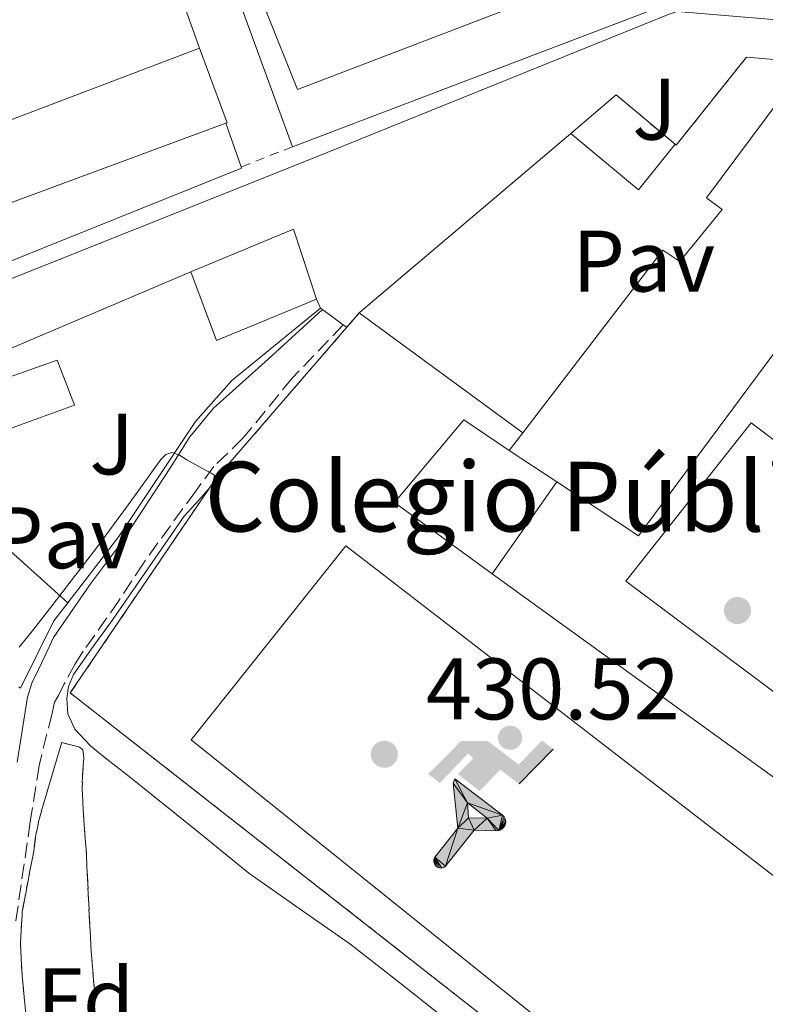
# Model space of a CAD drawing. Units: metres. Extents: x 549624 to 553064, y 4705477 to 4707815.
# Drawn here: x 551156 to 551242, y 4707025 to 4707138 of the extents above; entities that cross this region are included whole.
import ezdxf
from ezdxf.enums import TextEntityAlignment as Align

# ---------------------------------------------------------------- set-up
doc = ezdxf.new("R2010")
doc.units = ezdxf.units.M
doc.header["$MEASUREMENT"] = 0
doc.linetypes.add('DGN Style 2', pattern=[1.7399219301090239, 1.043953158065414, -0.6959687720436097])
doc.linetypes.add('DGN Style 3', pattern=[2.435890702152634, 1.739921930109024, -0.6959687720436097])
for name, color, linetype, lineweight in [('Camino', 7, 'DGN Style 3', 0), ('Complejo', 6, 'Continuous', 0), ('Cota de punto acotado terreno', 7, 'Continuous', 0), ('Curva de nivel intermedia', 30, 'Continuous', 0), ('Edificio', 1, 'Continuous', 13), ('Escalera', 1, 'Continuous', 0), ('Etiqueta de zona arbolada', 92, 'Continuous', 0), ('Instalación deportiva', 7, 'Continuous', 0), ('Límite de complejo', 6, 'Continuous', 13), ('Línea  de bancal', 1, 'Continuous', 13), ('Línea  de muro-pared o tapia', 1, 'Continuous', 13), ('Línea blanca (vial)', 7, 'Continuous', 13), ('Línea de bordillo', 7, 'Continuous', 13), ('Línea de muro de contención', 1, 'Continuous', 13), ('Líneas deportivas', 7, 'Continuous', 0), ('Margen derecho', 7, 'Continuous', 0), ('Pavimento', 7, 'Continuous', 0), ('Piscina', 1, 'Continuous', 0), ('Punto acotado terreno (símbolo)', 7, 'Continuous', 0), ('Texto de Complejos e instalaciones', 6, 'Continuous', 0), ('Valla', 7, 'DGN Style 2', 0), ('Verja', 7, 'DGN Style 2', 0), ('Zona ajardinada', 92, 'Continuous', 0), ('Zona arbolada', 92, 'DGN Style 3', 0)]:
    doc.layers.add(name, color=color, linetype=linetype, lineweight=lineweight)
doc.styles.add('Style-Arial', font='arial.ttf')

# ---------------------------------------------------------------- blocks, each defined once
blk = doc.blocks.new('5PATER')
at = {"layer": 'Punto acotado terreno (símbolo)', "linetype": 'Continuous', "lineweight": 0}
h = blk.add_hatch(color=51, dxfattribs=at)
edge = h.paths.add_edge_path()
edge.add_ellipse((0, 0), major_axis=(-0.1095731443231308, -0.1110710700762829), ratio=0.9994222409660317, start_angle=0, end_angle=360)
blk = doc.blocks.new('5IDEP')
at = {"layer": 'Línea  de bancal', "linetype": 'Continuous', "lineweight": 0}
h = blk.add_hatch(color=9, dxfattribs=at)
edge = h.paths.add_edge_path()
edge.add_arc((0.2963934144973755, 0.5525030456542969), 0.1391416391705219, 0, 360)
at = {"layer": 'Línea  de bancal', "linetype": 'Continuous', "lineweight": 0, "extrusion": (0, 0, -1)}
blk.add_hatch(color=9, dxfattribs=at).paths.add_polyline_path([(0.05350000000000001, -0.0599), (-0.1825, 0.185), (-0.4003, 0.0217), (-0.7904, 0.421), (-0.6633, 0.5209), (-0.3957, 0.2441), (-0.0373, 0.5163), (0.2668, 0.5163), (0.6435000000000001, 0.1352), (0.5118, 0.0308), (0.1851, 0.3711), (0.1261, 0.3167), (0.303, 0.1352)])
at = {"layer": 'Línea  de bancal', "linetype": 'Continuous', "lineweight": 0, "extrusion": (0.0002766427253148935, -0.0002347425745489742, 0.9999999341823611)}
blk.add_hatch(color=9, dxfattribs=at).paths.add_polyline_path([(-0.4861999260667179, -0.944300052504867), (-0.5139999250029341, -0.9436000543294807), (-0.5388999240501208, -0.934500056197206), (-0.5584999233001149, -0.9189000578998384), (-0.5733999227299574, -0.8967000594790969), (-0.5805999224544451, -0.8700000606823032), (-0.5783999225386294, -0.8427000612916062), (-0.5662999783301899, -0.8177000142461223), (-0.3029999884055227, -0.4865000062727009), (-0.3574999863200475, 0.03079997593540893), (-0.3393999870126549, 0.08069997573597308), (-0.3391999316917614, 0.08059992880320313), (-0.1939999372479267, -0.1961000541438848), (-0.1941999925688202, -0.1961000072083597), (-0.1804999930930589, -0.3685000015687125), (-0.1804999377645124, -0.3686000485144705), (-0.116999940194378, -0.5092000405169748), (-0.1171999955152715, -0.5091999935814496), (-0.443799983017726, -0.9221000034145604), (-0.443699927693006, -0.9221000503565796), (-0.4600999270654501, -0.9361000510358642)])
at = {"layer": 'Línea  de bancal', "linetype": 'Continuous', "lineweight": 0, "extrusion": (0.0007972181629654194, 0.0003002913643175388, 0.9999996371340828)}
blk.add_hatch(color=9, dxfattribs=at).paths.add_polyline_path([(0.1371001158762103, -0.5182999493943495), (0.1369999564643484, -0.5182000094331723), (-0.1171999627563623, -0.5091999489840537), (-0.1169998033762782, -0.5091998889736795), (-0.1804997831973448, -0.3685998801112189), (-0.1804999426409846, -0.3684999401739814), (0.03269998960864374, -0.3729999910106861), (-0.1941999382874194, -0.1960999446673092), (-0.1939997789073353, -0.196099884656935), (-0.3391541228806592, 0.08051322123485394), (-0.3393998921459843, 0.08070007761303571), (-0.3391997327659002, 0.08060013762791868), (-0.3391541228806592, 0.08051322123485394), (0.2095999333936308, -0.336700034996821), (0.2097000928054927, -0.3367999749579983), (0.2289000867041459, -0.354899978738352), (0.2418000826048036, -0.3802999806813616), (0.2470000809523555, -0.4084999806547636), (0.2443000818103574, -0.4363999787504497), (0.2347000848610308, -0.4612999753295539), (0.21840009004082, -0.483799970412903), (0.1956000972861693, -0.5014999641565867), (0.1690001057390768, -0.5118999573196972)])
at = {"layer": 'Línea  de bancal', "color": 9, "linetype": 'Continuous', "lineweight": 0, "flags": 128}
blk.add_lwpolyline([(0.7904, 0.421), (0.4003, 0.0217), (0.7904, 0.421)], close=True, dxfattribs=at)
at = {"layer": 'Línea  de bancal', "color": 9, "linetype": 'Continuous', "lineweight": 0}
mesh = blk.add_polyface(dxfattribs=at)
corners = [(-0.117, -0.5092, -0.0002), (-0.1805, -0.3686000000000001, -0.0002), (-0.1805, -0.3685), (-0.1942, -0.1961000000000001), (-0.194, -0.1961000000000001, -0.0002), (-0.3392, 0.08059999999999991, -0.0002), (-0.3394, 0.08069999999999991), (-0.3575, 0.03079999999999991), (-0.303, -0.4865), (-0.5663, -0.8177000000000001), (-0.5663, -0.8177000000000002, -0.0002000000000000001), (-0.5784000000000001, -0.8427, -0.0001999999999999999), (-0.5806000000000001, -0.87, -0.0002), (-0.5734, -0.8967, -0.0002000000000000001), (-0.5585, -0.9189, -0.0002000000000000001), (-0.5389000000000002, -0.9345, -0.0002), (-0.514, -0.9436, -0.0002), (-0.4862, -0.9443, -0.0002), (-0.4601, -0.9361, -0.0002), (-0.4437, -0.9221, -0.0002), (-0.4438000000000002, -0.9221), (-0.1172, -0.5092)]
mesh.append_faces([[corners[k] for k in face] for face in [(10, 8, 9), (7, 5, 6), (12, 10, 11), (1, 21, 0), (20, 18, 19)]], dxfattribs={"vtx0": -1, "color": 9})
mesh.append_faces([[corners[k] for k in face] for face in [(8, 3, 7), (5, 7, 4)]], dxfattribs={"vtx0": -1, "vtx1": -1, "color": 9})
mesh.append_faces([[corners[k] for k in face] for face in [(20, 10, 17), (10, 20, 8), (8, 21, 1)]], dxfattribs={"vtx0": -1, "vtx1": -1, "vtx2": -1, "color": 9})
mesh.append_faces([[corners[k] for k in face] for face in [(20, 17, 18), (8, 20, 21), (8, 1, 2), (8, 2, 3), (7, 3, 4), (10, 12, 13), (10, 13, 14), (10, 14, 15), (10, 15, 16), (10, 16, 17)]], dxfattribs={"vtx0": -1, "vtx2": -1, "color": 9})
mesh = blk.add_polyface(dxfattribs=at)
corners = [(0.1371, -0.5183, -0.0002), (0.169, -0.5119, -0.0002), (0.1956, -0.5015000000000002, -0.0002), (0.2184, -0.4838, -0.0002), (0.2347, -0.4613, -0.0002), (0.2443, -0.4364, -0.0002), (0.2470000000000001, -0.4085, -0.0002), (0.2418, -0.3802999999999999, -0.0002), (0.2289, -0.3548999999999999, -0.0002), (0.2097, -0.3367999999999999, -0.0002), (0.2096, -0.3366999999999999), (-0.3394000000000002, 0.08070000000000019), (-0.3392000000000002, 0.08060000000000009, -0.0002), (-0.1940000000000001, -0.1960999999999999, -0.0002), (-0.1942000000000002, -0.1960999999999999), (0.03269999999999996, -0.3729999999999999), (-0.1805000000000001, -0.3684999999999999), (-0.1805, -0.3685999999999999, -0.0002), (-0.117, -0.5092, -0.0002), (-0.1172000000000001, -0.5092), (0.137, -0.5181999999999999), (-0.3391547561802919, 0.08051354322341323)]
mesh.append_faces([[corners[k] for k in face] for face in [(21, 12, 11)]], dxfattribs={"color": 9})
mesh.append_faces([[corners[k] for k in face] for face in [(17, 15, 16), (20, 18, 19), (3, 1, 2), (1, 20, 0), (15, 13, 14), (13, 10, 21)]], dxfattribs={"vtx0": -1, "color": 9})
mesh.append_faces([[corners[k] for k in face] for face in [(18, 15, 17), (8, 1, 7), (7, 1, 6), (5, 1, 4), (4, 1, 3), (10, 1, 9)]], dxfattribs={"vtx0": -1, "vtx1": -1, "color": 9})
mesh.append_faces([[corners[k] for k in face] for face in [(15, 18, 20), (15, 20, 1), (15, 1, 10), (13, 15, 10)]], dxfattribs={"vtx0": -1, "vtx1": -1, "vtx2": -1, "color": 9})
mesh.append_faces([[corners[k] for k in face] for face in [(1, 8, 9), (1, 5, 6)]], dxfattribs={"vtx0": -1, "vtx2": -1, "color": 9})

msp = doc.modelspace()

# ---------------------------------------------------------------- linework, layer by layer
at = {"layer": 'Camino', "color": 7, "linetype": 'DGN Style 3', "lineweight": 0}
msp.add_polyline3d([(551193.4299999981, 4707102.660000001, 430.7700000000041), (551187.5599999985, 4707096.51, 430.4100000000035), (551181.9100000003, 4707089.61, 429.9499999999971), (551178.5599999975, 4707086.36, 429.8200000000072), (551176.4400000008, 4707083.510000001, 429.6900000000023), (551170.4699999985, 4707075.28, 429.4400000000024), (551167.6799999988, 4707071, 429.279999999999), (551163.5700000006, 4707065.15, 429.1199999999953), (551162.6400000007, 4707063.720000003, 429.0899999999966), (551161.350000001, 4707061.34, 429.0500000000031), (551160.7299999996, 4707060.050000002, 429.0000000000001), (551160.2499999991, 4707059.290000002, 428.9600000000063), (551159.9899999975, 4707058.020000001, 428.9400000000023), (551158.4899999978, 4707052.03, 428.8699999999953), (551157.4799999997, 4707045.550000003, 428.8099999999978), (551155.7699999998, 4707033.779999999, 428.7200000000013)], dxfattribs=at)
at = {"layer": 'Complejo', "color": 6, "linetype": 'Continuous', "lineweight": 0}
msp.add_polyline3d([(551245.1099999994, 4706995.310000001, 429.82), (551162.0799999982, 4707060.369999999, 430), (551178.75, 4707084.92, 430), (551193.8399999999, 4707102.359999999, 430.83), (551195.2699999996, 4707104.01, 432.33), (551219.5599999987, 4707124.640000001, 436.37), (551224.7699999996, 4707129.060000001, 436.39), (551231.5700000003, 4707123.390000001, 436.45), (551231.6799999997, 4707123.300000001, 436.45), (551239.7600000016, 4707133.41, 437.05), (551254.7399999984, 4707132.119999999, 439.94), (551258.5300000012, 4707131.800000001, 440.67), (551268.120000001, 4707124.050000001, 440.73), (551261.2100000009, 4707115.869999999, 439.38), (551264.2399999984, 4707113.689999999, 439.39), (551271.3599999994, 4707121.960000001, 440.89), (551295.7300000004, 4707102.689999999, 440.15), (551295.1000000016, 4707094.350000001, 439.44), (551294.8200000003, 4707090.66, 439.13), (551289.4600000009, 4707079.199999999, 436.51), (551283.5199999996, 4707065.33, 435.52), (551276.0700000003, 4707049.619999999, 434.5), (551264.2899999992, 4707026.16, 432.69), (551253.0700000003, 4707007, 431.15)], dxfattribs=at)
at = {"layer": 'Curva de nivel intermedia', "color": 30, "linetype": 'Continuous', "lineweight": 0, "elevation": 430, "flags": 128}
for points in [[(551156.19, 4707065.619999997), (551157.8600000018, 4707067.649999999), (551159.4400000023, 4707069.699999999), (551162.2899999998, 4707073.380000001), (551165.1200000017, 4707077.08), (551166.6300000005, 4707079.100000001), (551168.1300000004, 4707081.13), (551169.7599999999, 4707083.390000001), (551171.3900000014, 4707085.67), (551172.4599999998, 4707087.179999998), (551173.0700000001, 4707087.769999999), (551173.7499999995, 4707087.970000001), (551174.6100000001, 4707087.659999999), (551175.4700000007, 4707087.140000001), (551176.860000001, 4707086.369999999), (551178.24, 4707085.59), (551178.6600000003, 4707085.380000001), (551178.4099999999, 4707084.289999999), (551176.8499999997, 4707082.489999999)], [(551176.8499999997, 4707082.489999999), (551175.1700000011, 4707080.649999999), (551171.0600000006, 4707074.720000001), (551166.9500000002, 4707068.789999999), (551164.7000000017, 4707065.710000002), (551162.4500000008, 4707062.470000001), (551161.8800000007, 4707061.119999998), (551161.6799999997, 4707059.720000002), (551161.8000000003, 4707057.96), (551162.5900000016, 4707056.21), (551164.3799999997, 4707054.29), (551166.2900000007, 4707052.77), (551168.8400000011, 4707050.760000001), (551171.3800000002, 4707048.74), (551176.9800000016, 4707044.199999998), (551182.5899999997, 4707039.67), (551188.380000001, 4707035.579999999), (551194.1900000003, 4707031.539999999), (551199.9200000013, 4707027.05), (551205.63, 4707022.529999998)]]:
    msp.add_lwpolyline(points, dxfattribs=at)
at = {"layer": 'Edificio', "color": 1, "linetype": 'Continuous', "lineweight": 13, "elevation": 439.5299999999989, "flags": 128}
msp.add_lwpolyline([(551179.9600000001, 4707125.82), (551123.1399999997, 4707104.810000001), (551120.0499999998, 4707112.84), (551176.9299999997, 4707134.439999999), (551180.0800000001, 4707125.859999999), (551179.9600000001, 4707125.82)], close=True, dxfattribs=at)
at = {"layer": 'Edificio', "color": 51, "linetype": 'Continuous', "lineweight": 13, "flags": 128}
for points, elevation in [([(551179.9600000001, 4707125.82), (551123.1399999997, 4707104.810000001), (551120.0499999998, 4707112.84), (551176.9299999997, 4707134.439999999)], 439.5299999999989), ([(551176.9299999997, 4707134.439999999), (551180.0800000001, 4707125.859999999), (551179.9600000001, 4707125.82)], 439.5299999999989), ([(551212.5, 4707088.220000001), (551214.04, 4707090.24)], 443.6100000000006), ([(551217.9500000002, 4707084.600000001), (551212.5, 4707088.220000001)], 443.6100000000006)]:
    msp.add_lwpolyline(points, dxfattribs=dict(at, elevation=elevation))
at = {"layer": 'Edificio', "color": 51, "linetype": 'Continuous', "lineweight": 13, "extrusion": (-0.2603868244309166, -0.1081731417662869, 0.9594254911472772), "elevation": -652285.6868677121, "flags": 128}
msp.add_lwpolyline([(-4135470.414486362, 2221052.819868032), (-4135470.39791096, 2221066.119519353), (-4135461.960303033, 2221065.445670353)], dxfattribs=at)
at = {"layer": 'Edificio', "color": 51, "linetype": 'Continuous', "lineweight": 13, "extrusion": (-0.2616735170274804, -0.1153914394017428, 0.9582336803719973), "elevation": -686972.7095260423, "flags": 128}
msp.add_lwpolyline([(-4084537.84257972, 2303317.83852281), (-4084538.154782753, 2303304.865877387), (-4084546.556234963, 2303305.390377876)], dxfattribs=at)
at = {"layer": 'Edificio', "color": 51, "linetype": 'Continuous', "lineweight": 13, "extrusion": (-0.05939645148077092, -0.09019816540957347, 0.9941510712704783), "elevation": -456869.7702134348, "flags": 128}
msp.add_lwpolyline([(-2128401.706629948, 4209728.719858104), (-2128403.07634426, 4209704.182450281), (-2128414.331392017, 4209704.182450281)], dxfattribs=at)
at = {"layer": 'Edificio', "color": 1, "linetype": 'Continuous', "lineweight": 13}
for points in [[(551225.6200000001, 4707144.050000001, 442.8099999999977), (551188.1900000004, 4707129.689999999, 440.9900000000052), (551184.6299999999, 4707138.57, 440.9900000000052), (551221.7000000002, 4707152.949999999, 442.8099999999977)], [(551264.2400000002, 4707113.689999999, 440.75), (551286.5999999996, 4707097.65, 446.6999999999971), (551281.4400000004, 4707091.300000001, 447.75), (551277.4800000004, 4707093.539999999, 447.9499999999971), (551273.2000000002, 4707088.5, 447.9499999999971), (551248.8499999996, 4707107.380000001, 447.5299999999989), (551241.9100000003, 4707098.029999999, 446.2599999999948), (551227.3499999996, 4707078.41, 443.6100000000006), (551217.9500000002, 4707084.600000001, 443.6100000000006), (551212.5, 4707088.220000001, 443.6100000000006), (551214.04, 4707090.24, 443.6100000000006), (551230.1500000004, 4707111.24, 443.5899999999965), (551232.0999999996, 4707109.939999999, 443.5899999999965), (551236.9500000002, 4707115.890000001, 443.5899999999965), (551235.1600000003, 4707117.25, 443.5899999999965), (551243.5700000003, 4707128.52, 443.5899999999965), (551254.1799999997, 4707120.91, 444.3600000000006), (551261.2100000001, 4707115.869999999, 440.75)], [(551190.3700000001, 4707105.58, 437.1600000000035), (551178.8700000001, 4707100.850000001, 433.4499999999971), (551175.9400000004, 4707108.74, 433.6000000000058), (551187.7300000004, 4707113.619999999, 437.3500000000058)]]:
    msp.add_polyline3d(points, close=True, dxfattribs=at)
at = {"layer": 'Edificio', "color": 51, "linetype": 'Continuous', "lineweight": 13}
for points in [[(551188.1900000004, 4707129.689999999, 440.9900000000052), (551184.6299999999, 4707138.57, 440.9900000000052), (551221.7000000002, 4707152.949999999, 442.8099999999977), (551225.6200000001, 4707144.050000001, 442.8099999999977), (551188.1900000004, 4707129.689999999, 440.9900000000052)], [(551214.04, 4707090.24, 443.6100000000006), (551230.1500000004, 4707111.24, 443.5899999999965), (551232.0999999996, 4707109.939999999, 443.5899999999965), (551236.9500000002, 4707115.890000001, 443.5899999999965), (551235.1600000003, 4707117.25, 443.5899999999965), (551243.5700000003, 4707128.52, 443.5899999999965), (551254.1799999997, 4707120.91, 444.3600000000006)]]:
    msp.add_polyline3d(points, dxfattribs=at)
at = {"layer": 'Escalera', "color": 1, "linetype": 'Continuous', "lineweight": 0, "elevation": 434.1100000000006, "flags": 128}
msp.add_lwpolyline([(551217.9500000002, 4707084.600000001), (551210.5300000003, 4707074.039999999)], dxfattribs=at)
at = {"layer": 'Escalera', "color": 1, "linetype": 'Continuous', "lineweight": 0}
msp.add_polyline3d([(551210.5300000003, 4707074.039999999, 434.1100000000006), (551199.3300000001, 4707082.220000001, 432.3099999999977), (551207.2699999996, 4707091.730000001, 432.3600000000006), (551212.5, 4707088.220000001, 443.6100000000006)], dxfattribs=at)
at = {"layer": 'Límite de complejo', "color": 6, "linetype": 'Continuous', "lineweight": 13, "extrusion": (-0.02932749157504103, -0.0358447120735269, 0.9989269517108255), "elevation": -184455.7401661113, "flags": 128}
msp.add_lwpolyline([(-2554098.708694563, 3987909.59139032), (-2554098.56656786, 3987909.59139032), (-2554098.715026913, 3987922.546561485)], dxfattribs=at)
at = {"layer": 'Límite de complejo', "color": 6, "linetype": 'Continuous', "lineweight": 13, "extrusion": (-0.1880612380123504, 0.01619485963890835, 0.9820237763305623), "elevation": -27006.27333921993, "flags": 128}
msp.add_lwpolyline([(-4737071.268957699, 142817.5674475052), (-4737071.268957699, 142832.8781169836)], dxfattribs=at)
at = {"layer": 'Límite de complejo', "color": 6, "linetype": 'Continuous', "lineweight": 13, "extrusion": (-0.00223218589329806, -0.001893716246061196, 0.9999957155832805), "elevation": -9708.01479853585, "flags": 128}
msp.add_lwpolyline([(551224.3708175988, 4707119.116026244), (551219.1607859324, 4707114.696018319)], dxfattribs=at)
at = {"layer": 'Límite de complejo', "color": 6, "linetype": 'Continuous', "lineweight": 13, "extrusion": (-0.005204699027472239, 0.004339800513562017, 0.9999770383561495), "elevation": 17995.42206742133, "flags": 128}
msp.add_lwpolyline([(551219.5750746946, 4707095.290073631), (551226.3752948744, 4707089.620020235)], dxfattribs=at)
at = {"layer": 'Límite de complejo', "color": 6, "linetype": 'Continuous', "lineweight": 13, "extrusion": (-0.0958569834648215, -0.08141332108530397, 0.9920601342009899), "elevation": -435627.9886725107, "flags": 128}
msp.add_lwpolyline([(-3230914.940758245, 3439808.493406401), (-3230914.940758245, 3439776.369854294)], dxfattribs=at)
at = {"layer": 'Límite de complejo', "color": 6, "linetype": 'Continuous', "lineweight": 13, "extrusion": (-0.3708500858197694, -0.4279039454011491, 0.8242380889995319), "elevation": -2218242.847622504, "flags": 128}
msp.add_lwpolyline([(-2666293.91461635, 3229690.835395459), (-2666293.914616351, 3229693.484433021)], dxfattribs=at)
at = {"layer": 'Límite de complejo', "color": 6, "linetype": 'Continuous', "lineweight": 13}
msp.add_polyline3d([(551245.1100000005, 4706995.31, 429.820000000007), (551162.079999998, 4707060.369999999, 430), (551178.7500000001, 4707084.92, 430), (551193.8399999999, 4707102.359999999, 430.8300000000018)], dxfattribs=at)
at = {"layer": 'Línea  de muro-pared o tapia', "color": 1, "linetype": 'Continuous', "lineweight": 13, "extrusion": (-0.08433566771617769, -0.06045754262144645, 0.994601619087282), "elevation": -330634.6508521264, "flags": 128}
msp.add_lwpolyline([(-3504534.699010137, 3173339.166872439), (-3504517.445377419, 3173333.770173629), (-3504528.729159451, 3173290.885692018)], dxfattribs=at)
at = {"layer": 'Línea  de muro-pared o tapia', "color": 1, "linetype": 'Continuous', "lineweight": 13, "extrusion": (-0.06618231436187859, -0.05560664878802797, 0.9962568955225707), "elevation": -297794.2754557265, "flags": 128}
msp.add_lwpolyline([(-3249334.875700328, 3437143.780252351), (-3249359.288679094, 3437152.687971913), (-3249357.600083714, 3437158.356520726)], dxfattribs=at)
at = {"layer": 'Línea  de muro-pared o tapia', "color": 1, "linetype": 'Continuous', "lineweight": 13, "elevation": 433.5800000000018, "flags": 128}
msp.add_lwpolyline([(551179.9600000001, 4707125.82), (551181.7199999997, 4707120.789999999)], dxfattribs=at)
at = {"layer": 'Línea  de muro-pared o tapia', "color": 1, "linetype": 'Continuous', "lineweight": 13, "extrusion": (0.005928842757661736, 0.0009653315590902215, 0.9999819583165168), "elevation": 8248.392190901257, "flags": 128}
msp.add_lwpolyline([(551207.2847275075, 4707118.870766926), (551215.0848275712, 4707112.40076391), (551219.2949314425, 4707117.620766344)], dxfattribs=at)
at = {"layer": 'Línea  de muro-pared o tapia', "color": 1, "linetype": 'Continuous', "lineweight": 13, "extrusion": (-0.00111588563339791, -0.007124651903674195, 0.9999739967291673), "elevation": -33718.0834733586, "flags": 128}
msp.add_lwpolyline([(551181.8606545011, 4707000.027128928), (551181.9006544764, 4706999.897131911), (551121.660424164, 4706975.646516414), (551113.5306077723, 4706999.377118713)], dxfattribs=at)
at = {"layer": 'Línea  de muro-pared o tapia', "color": 1, "linetype": 'Continuous', "lineweight": 13, "extrusion": (-0.01061436199132738, -0.004512248810121067, 0.9999334852529905), "elevation": -26657.14555414474, "flags": 128}
msp.add_lwpolyline([(551100.8108398445, 4707015.684906555), (551149.4845728441, 4707036.375117186)], dxfattribs=at)
at = {"layer": 'Línea  de muro-pared o tapia', "color": 1, "linetype": 'Continuous', "lineweight": 13, "extrusion": (0.003734524057701313, -0.008199715865822448, 0.9999594081710429), "elevation": -36104.80221437122, "flags": 128}
msp.add_lwpolyline([(551184.9063381874, 4706967.770830206), (551185.3663723259, 4706966.76079625)], dxfattribs=at)
at = {"layer": 'Línea  de muro-pared o tapia', "color": 1, "linetype": 'Continuous', "lineweight": 13}
for points in [[(551135.4600000001, 4707129.02, 432.9499999999971), (551146, 4707132.850000001, 432.8399999999965), (551153.2199999997, 4707139.130000001, 433), (551172.6600000003, 4707146.33, 433.5899999999965), (551176.9299999997, 4707134.439999999, 433.6100000000006)], [(551190.8300000001, 4707104.57, 433.6999999999971), (551180.6299999999, 4707096.26, 433.4499999999971), (551176.4500000002, 4707091.529999999, 432.8899999999995), (551167.6500000004, 4707078.33, 432.2799999999989), (551161.79, 4707070.730000001, 431.8600000000006)], [(551161.79, 4707070.730000001, 431.8600000000006), (551160.1900000004, 4707068.65, 431.7400000000052), (551156.3399999999, 4707060.9, 431.7400000000052), (551156.1799, 4707061.049699999, 431.743100000007)]]:
    msp.add_polyline3d(points, dxfattribs=at)
at = {"layer": 'Línea blanca (vial)', "color": 7, "linetype": 'Continuous', "lineweight": 13, "elevation": 430.8300000000018, "flags": 128}
for points in [[(551190.8299999986, 4707104.57), (551191.0399999986, 4707104.410000001)], [(551191.0399999986, 4707104.410000001), (551193.4299999981, 4707102.660000001)], [(551193.4299999981, 4707102.660000001), (551193.8399999995, 4707102.359999999)]]:
    msp.add_lwpolyline(points, dxfattribs=at)
at = {"layer": 'Línea blanca (vial)', "color": 7, "linetype": 'Continuous', "lineweight": 13}
msp.add_polyline3d([(551260.9100000005, 4707136.27, 441.3500000000058), (551245.480000001, 4707137.49, 438.1699999999983), (551231.7800000015, 4707138.65, 436.8699999999953), (551230.8500000017, 4707138.33, 436.7100000000065), (551189.9699999981, 4707121.810000001, 432.3600000000007), (551149.0899999988, 4707105.490000002, 431.6699999999983), (551120.5599999991, 4707094.57, 431.5500000000029), (551107.7199999979, 4707134.790000002, 431.7200000000012), (551107.8899999999, 4707137.500000001, 431.7400000000052), (551108.109999999, 4707138.620000001, 431.7400000000052), (551108.5100000014, 4707140.490000002, 431.7400000000052), (551115.9699999979, 4707172.470000001, 431.6399999999994), (551123.9200000007, 4707194.710000001, 431.8300000000017), (551128.5000000006, 4707202.300000002, 432.0899999999965), (551133.829999997, 4707208.900000001, 432.4400000000023), (551140.2899999989, 4707214.850000001, 433.179999999993), (551149.9400000004, 4707219.99, 434.3600000000007), (551165.9099999985, 4707226.26, 436.8300000000018), (551175.8199999994, 4707230.230000002, 437.6499999999943)], dxfattribs=at)
at = {"layer": 'Línea de bordillo', "color": 7, "linetype": 'Continuous', "lineweight": 13, "extrusion": (0.004099911005067634, -0.006637382617300237, 0.9999695674778019), "elevation": -28553.23822986144, "flags": 128}
msp.add_lwpolyline([(551130.2452885282, 4706993.465315711), (551137.5251453394, 4707000.975481143), (551155.3957331396, 4706984.89512693)], dxfattribs=at)
at = {"layer": 'Línea de muro de contención', "color": 1, "linetype": 'Continuous', "lineweight": 13, "extrusion": (-0.188061237959369, 0.01619485961981892, 0.9820237763410233), "elevation": -27006.27339986598, "flags": 128}
msp.add_lwpolyline([(-4737071.268946553, 142817.5678056957), (-4737071.268946553, 142832.8784751787)], dxfattribs=at)
at = {"layer": 'Línea de muro de contención', "color": 1, "linetype": 'Continuous', "lineweight": 13, "extrusion": (-0.002232185893155344, -0.001893716247202921, 0.9999957155832787), "elevation": -9708.014803831426, "flags": 128}
msp.add_lwpolyline([(551224.3708175982, 4707119.116026231), (551219.1607859344, 4707114.696018307)], dxfattribs=at)
at = {"layer": 'Línea de muro de contención', "color": 1, "linetype": 'Continuous', "lineweight": 13, "extrusion": (-0.09585698346321242, -0.08141332107498729, 0.992060134201992), "elevation": -435627.9886230616, "flags": 128}
msp.add_lwpolyline([(-3230914.940946314, 3439808.493236013), (-3230914.940946313, 3439776.369683905)], dxfattribs=at)
at = {"layer": 'Línea de muro de contención', "color": 1, "linetype": 'Continuous', "lineweight": 13, "extrusion": (-0.1338871643742517, 0.09822196341963824, 0.986116967259875), "elevation": 388969.354114308, "flags": 128}
msp.add_lwpolyline([(-4121356.822919627, -2307328.618396481), (-4121356.822919627, -2307305.011359395)], dxfattribs=at)
at = {"layer": 'Línea de muro de contención', "color": 1, "linetype": 'Continuous', "lineweight": 13, "extrusion": (0.01098435200782873, 0.0178850317314009, 0.9997797105617492), "elevation": 90674.87342954724, "flags": 128}
msp.add_lwpolyline([(1993716.207864349, -4298517.535698071), (1993659.310380472, -4298513.247699887), (1993659.015378451, -4298520.870807771)], dxfattribs=at)
at = {"layer": 'Líneas deportivas', "color": 7, "linetype": 'Continuous', "lineweight": 0}
for points in [[(551261.0099999999, 4707046.949999999, 434.0399999999936), (551225.8899999997, 4707073.189999999, 434.0099999999948), (551240.29, 4707091.4, 434.0399999999936), (551275.0300000003, 4707065.24, 434.0399999999936), (551261.0099999999, 4707046.949999999, 434.0399999999936)], [(551244.9900000002, 4706999.52, 429.6600000000035), (551175.9500000002, 4707054.980000001, 430.2799999999989), (551193.7300000004, 4707077.27, 430.4700000000012), (551261.5899999999, 4707024.92, 430.1900000000023), (551244.9900000002, 4706999.52, 429.6600000000035)]]:
    msp.add_polyline3d(points, dxfattribs=at)
at = {"layer": 'Margen derecho', "color": 7, "linetype": 'Continuous', "lineweight": 0}
msp.add_polyline3d([(551191.0399999986, 4707104.410000001, 430.7700000000041), (551184.8000000003, 4707098.7, 430.4199999999984), (551178.5300000006, 4707093.060000001, 429.9900000000052), (551175.8099999982, 4707089.78, 429.8099999999978), (551173.5100000004, 4707086.160000001, 429.679999999993), (551167.9499999993, 4707077.650000002, 429.429999999993), (551164.4099999988, 4707072.880000002, 429.279999999999), (551160.1299999984, 4707066.740000002, 429.1100000000007), (551159.1900000018, 4707064.67, 429.0800000000018), (551158.4200000007, 4707063.050000002, 429.0500000000031), (551157.6600000008, 4707061.500000001, 429.0000000000001), (551157.1700000013, 4707059.859999999, 428.9499999999971), (551157.0100000004, 4707058.920000001, 428.9400000000023), (551155.98, 4707052.420000001, 428.8699999999953)], dxfattribs=at)
at = {"layer": 'Piscina', "color": 1, "linetype": 'Continuous', "lineweight": 0, "elevation": 431.3699999999955, "flags": 128}
msp.add_lwpolyline([(551162.5499999998, 4707093.4), (551151.1399999997, 4707089.300000001), (551148.6399999997, 4707094.390000001), (551160.5599999996, 4707098.58), (551162.5499999998, 4707093.4)], close=True, dxfattribs=at)
at = {"layer": 'Piscina', "color": 4, "linetype": 'Continuous', "lineweight": 0, "elevation": 431.3699999999955, "flags": 128}
msp.add_lwpolyline([(551151.1399999997, 4707089.300000001), (551148.6399999997, 4707094.390000001), (551160.5599999996, 4707098.58), (551162.5499999998, 4707093.4), (551151.1399999997, 4707089.300000001)], dxfattribs=at)
at = {"layer": 'Valla', "color": 7, "linetype": 'DGN Style 2', "lineweight": 0, "extrusion": (-0.03663726932991967, -0.04477888450363501, 0.9983248779824417), "elevation": -230539.7849741497, "flags": 128}
msp.add_lwpolyline([(-2554098.726976821, 3985511.026607117), (-2554098.584850118, 3985511.026607116), (-2554098.733309232, 3985523.989591335)], dxfattribs=at)
at = {"layer": 'Valla', "color": 7, "linetype": 'DGN Style 2', "lineweight": 0, "extrusion": (0.007806824475682565, -0.006509513937081437, 0.9999483385255005), "elevation": -25901.43973822342, "flags": 128}
msp.add_lwpolyline([(551204.5645273718, 4707060.183220304), (551211.3650227716, 4707054.51310017)], dxfattribs=at)
at = {"layer": 'Valla', "color": 7, "linetype": 'DGN Style 2', "lineweight": 0, "extrusion": (-0.02398021751465718, -0.02766948176601126, 0.9993294496544921), "elevation": -143028.8709420946, "flags": 128}
msp.add_lwpolyline([(-2666293.914349081, 3915488.088092421), (-2666293.914349081, 3915490.272995165)], dxfattribs=at)
at = {"layer": 'Valla', "color": 7, "linetype": 'DGN Style 2', "lineweight": 0}
msp.add_polyline3d([(551245.1100000005, 4706995.310000001, 429.820000000007), (551162.0800000001, 4707060.369999999, 430.4700000000012), (551178.75, 4707084.92, 431.3500000000058), (551193.8399999999, 4707102.359999999, 432.25)], dxfattribs=at)
at = {"layer": 'Verja', "color": 7, "linetype": 'DGN Style 2', "lineweight": 0, "elevation": 432.3899999999995, "flags": 128}
msp.add_lwpolyline([(551187.5999999996, 4707123.109999999), (551181.7199999997, 4707120.789999999)], dxfattribs=at)
at = {"layer": 'Zona arbolada', "color": 92, "linetype": 'DGN Style 3', "lineweight": 0, "elevation": 431.5099999999941, "flags": 128}
msp.add_lwpolyline([(551170.1699999999, 4707005.529999999), (551171.5999999996, 4707004.730000001), (551172.2800000003, 4707004.800000001), (551173.3600000005, 4707005.560000001), (551173.8700000001, 4707005.810000001), (551174.3399999999, 4707005.720000001), (551176, 4707004.380000001), (551177.5700000003, 4707002.930000001), (551178.6200000001, 4707001.91), (551179.6299999999, 4707000.850000001), (551181.5, 4706998.640000001), (551183.3300000001, 4706996.390000001), (551185.3600000005, 4706993.859999999), (551187.3399999999, 4706991.300000001), (551188.7599999999, 4706989.24), (551190.1600000003, 4706987.17), (551193.7999999998, 4706982.350000001), (551197.4400000004, 4706977.539999999), (551200.0300000003, 4706974.060000001), (551202.54, 4706970.52), (551204.7800000003, 4706966.930000001), (551206.9299999997, 4706963.300000001), (551209.3600000005, 4706960.4), (551210.3799999999, 4706958.960000001), (551210.6699999999, 4706957.529999999), (551210.1699999999, 4706956.76), (551209.4199999999, 4706956.439999999), (551207.7999999998, 4706957.630000001), (551206.2699999996, 4706959.380000001), (551205.0899999999, 4706960.810000001), (551203.9199999999, 4706962.230000001), (551200.4800000004, 4706966.380000001), (551197.04, 4706970.529999999), (551193.2199999997, 4706975.210000001), (551189.4699999997, 4706979.960000001), (551186.7199999997, 4706983.83), (551184.0199999996, 4706987.730000001), (551182.2699999996, 4706990.08), (551180.4800000004, 4706992.390000001), (551178.9699999997, 4706994.24), (551177.4400000004, 4706996.09), (551176.6299999999, 4706997.27), (551175.7000000002, 4706998.41), (551173.2699999996, 4706999.560000001), (551170.6200000001, 4707000.17), (551167.9699999997, 4707000.730000001), (551165.3300000001, 4707001.449999999), (551163.9000000004, 4707002.49), (551162.8200000003, 4707003.960000001), (551161.4100000003, 4707006.449999999), (551160.3399999999, 4707009.060000001), (551158.7400000002, 4707014.4), (551157.54, 4707019.83), (551156.9299999997, 4707023.9), (551156.54, 4707027.99), (551156.3499999996, 4707031.619999999), (551156.5599999996, 4707035.24), (551157.1900000004, 4707038.609999999), (551157.8399999999, 4707041.970000001), (551158.0899999999, 4707043.84), (551158.4500000002, 4707045.689999999), (551159.7699999996, 4707050.17), (551161.0899999999, 4707054.66), (551162.1200000001, 4707054.4), (551163.1500000004, 4707054.130000001), (551163.5199999996, 4707053.82), (551163.6299999999, 4707052.92), (551163.5700000003, 4707051.960000001), (551163.4800000004, 4707050.710000001), (551163.4400000004, 4707049.460000001), (551163.5099999999, 4707047.92), (551163.5999999996, 4707046.369999999), (551163.7599999999, 4707044.119999999), (551163.9199999999, 4707041.859999999), (551164.1699999999, 4707036.66), (551164.4199999999, 4707031.460000001), (551164.6200000001, 4707028.890000001), (551164.8499999996, 4707026.310000001), (551164.8499999996, 4707023.779999999), (551165.0599999996, 4707021.27), (551165.8700000001, 4707017.92), (551166.6900000004, 4707014.58), (551167.3799999999, 4707011.75), (551168.0599999996, 4707008.92), (551168.4199999999, 4707007.82), (551168.9900000002, 4707006.76), (551170.1699999999, 4707005.529999999)], close=True, dxfattribs=at)
msp.add_lwpolyline([(551171.5999999996, 4707004.730000001), (551172.2800000003, 4707004.800000001), (551173.3600000005, 4707005.560000001), (551173.8700000001, 4707005.810000001), (551174.3399999999, 4707005.720000001), (551176, 4707004.380000001), (551177.5700000003, 4707002.930000001), (551178.6200000001, 4707001.91), (551179.6299999999, 4707000.850000001), (551181.5, 4706998.640000001), (551183.3300000001, 4706996.390000001), (551185.3600000005, 4706993.859999999), (551187.3399999999, 4706991.300000001), (551188.7599999999, 4706989.24), (551190.1600000003, 4706987.17), (551193.7999999998, 4706982.350000001), (551197.4400000004, 4706977.539999999), (551200.0300000003, 4706974.060000001), (551202.54, 4706970.52), (551204.7800000003, 4706966.930000001), (551206.9299999997, 4706963.300000001), (551209.3600000005, 4706960.4), (551210.3799999999, 4706958.960000001), (551210.6699999999, 4706957.529999999), (551210.1699999999, 4706956.76), (551209.4199999999, 4706956.439999999), (551207.7999999998, 4706957.630000001), (551206.2699999996, 4706959.380000001), (551205.0899999999, 4706960.810000001), (551203.9199999999, 4706962.230000001), (551200.4800000004, 4706966.380000001), (551197.04, 4706970.529999999), (551193.2199999997, 4706975.210000001), (551189.4699999997, 4706979.960000001), (551186.7199999997, 4706983.83), (551184.0199999996, 4706987.730000001), (551182.2699999996, 4706990.08), (551180.4800000004, 4706992.390000001), (551178.9699999997, 4706994.24), (551177.4400000004, 4706996.09), (551176.6299999999, 4706997.27), (551175.7000000002, 4706998.41), (551173.2699999996, 4706999.560000001), (551170.6200000001, 4707000.17), (551167.9699999997, 4707000.730000001), (551165.3300000001, 4707001.449999999), (551163.9000000004, 4707002.49), (551162.8200000003, 4707003.960000001), (551161.4100000003, 4707006.449999999), (551160.3399999999, 4707009.060000001), (551158.7400000002, 4707014.4), (551157.54, 4707019.83), (551156.9299999997, 4707023.9), (551156.54, 4707027.99), (551156.3499999996, 4707031.619999999), (551156.5599999996, 4707035.24), (551157.1900000004, 4707038.609999999), (551157.8399999999, 4707041.970000001), (551158.0899999999, 4707043.84), (551158.4500000002, 4707045.689999999), (551159.7699999996, 4707050.17), (551161.0899999999, 4707054.66), (551162.1200000001, 4707054.4), (551163.1500000004, 4707054.130000001), (551163.5199999996, 4707053.82), (551163.6299999999, 4707052.92), (551163.5700000003, 4707051.960000001), (551163.4800000004, 4707050.710000001), (551163.4400000004, 4707049.460000001), (551163.5099999999, 4707047.92), (551163.5999999996, 4707046.369999999), (551163.7599999999, 4707044.119999999), (551163.9199999999, 4707041.859999999), (551164.1699999999, 4707036.66), (551164.4199999999, 4707031.460000001), (551164.6200000001, 4707028.890000001), (551164.8499999996, 4707026.310000001), (551164.8499999996, 4707023.779999999), (551165.0599999996, 4707021.27), (551165.8700000001, 4707017.92), (551166.6900000004, 4707014.58), (551167.3799999999, 4707011.75), (551168.0599999996, 4707008.92), (551168.4199999999, 4707007.82), (551168.9900000002, 4707006.76), (551170.1699999999, 4707005.529999999), (551171.5999999996, 4707004.730000001)], dxfattribs=at)

# ---------------------------------------------------------------- block references
at = {"layer": 'Instalación deportiva', "color": 7, "linetype": 'Continuous', "lineweight": 0, "xscale": 10, "yscale": 10, "zscale": 10}
msp.add_blockref('5IDEP', (551209.6299999999, 4707049.689999999, 431.1900000000023), dxfattribs=at)
at = {"layer": 'Punto acotado terreno (símbolo)', "color": 7, "linetype": 'Continuous', "lineweight": 0, "xscale": 10, "yscale": 10, "zscale": 10}
for p in [(551238.7199999974, 4707069.830000001, 434.5500000000029), (551198.1499999989, 4707053.320000002, 430.5200000000046)]:
    msp.add_blockref('5PATER', p, dxfattribs=at)

# ---------------------------------------------------------------- texts
at = {"layer": 'Cota de punto acotado terreno', "color": 7, "linetype": 'Continuous', "lineweight": 0, "style": 'Style-Arial'}
msp.add_text('430.52', height=7.000000000000002, dxfattribs=at).set_placement((551202.9200000014, 4707057.32, 430.5200000000041))
at = {"layer": 'Etiqueta de zona arbolada', "color": 92, "linetype": 'Continuous', "lineweight": 0, "style": 'Style-Arial'}
msp.add_text('Fd', height=7.000000000000002, dxfattribs=at).set_placement((551163.8474413656, 4707025.24001, 428.4600000000065), align=Align.MIDDLE_CENTER)
at = {"layer": 'Pavimento', "color": 7, "linetype": 'Continuous', "lineweight": 0, "style": 'Style-Arial'}
for p in [(551227.9457062555, 4707109.970010001, 435.9499999999971), (551161.1657062572, 4707078.190009999, 429.6600000000035)]:
    msp.add_text('Pav', height=7.000000000000002, dxfattribs=at).set_placement(p, align=Align.MIDDLE_CENTER)
at = {"layer": 'Texto de Complejos e instalaciones', "color": 6, "linetype": 'Continuous', "lineweight": 0, "style": 'Style-Arial'}
msp.add_text('Colegio Público Ricardo Campano', height=8, dxfattribs=at).set_placement((551177.5000000007, 4707078.909999999, 431.3500000000058))
at = {"layer": 'Zona ajardinada', "color": 92, "linetype": 'Continuous', "lineweight": 0, "style": 'Style-Arial'}
for p in [(551229.1869051354, 4707127.420010001, 436.5399999999936), (551166.8369051348, 4707088.960010002, 430.2599999999948)]:
    msp.add_text('J', height=7.000000000000002, dxfattribs=at).set_placement(p, align=Align.MIDDLE_CENTER)

doc.saveas('drawing.dxf')
